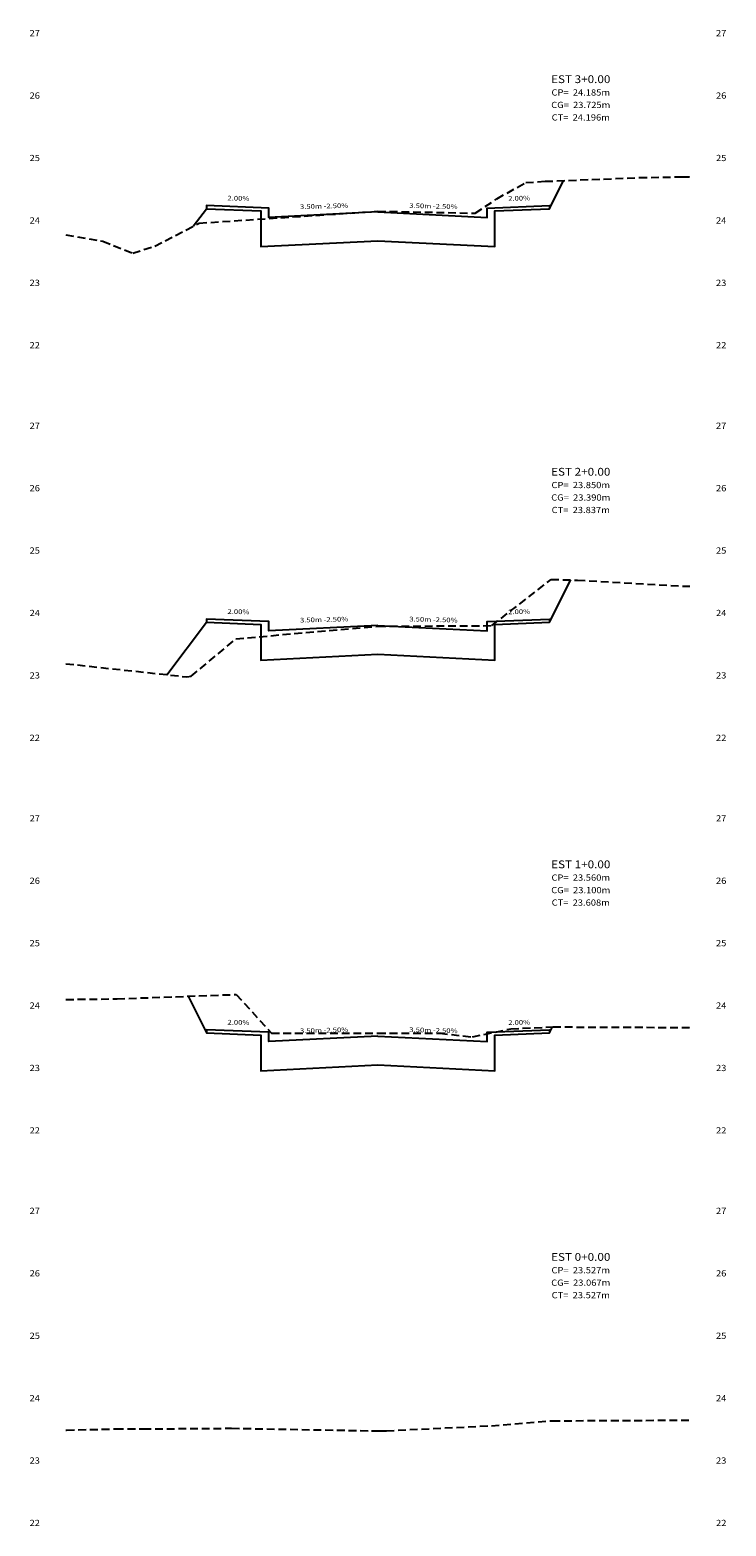
# Model space of a CAD drawing. Extents: x 4 to 166, y 10 to 58.
# Drawn here: x 4 to 27, y 10 to 58 of the extents above; entities that cross this region are included whole.
import ezdxf
from ezdxf.enums import TextEntityAlignment as Align

# ---------------------------------------------------------------- set-up
doc = ezdxf.new("R2010")
doc.units = 0
doc.header["$MEASUREMENT"] = 0
doc.linetypes.add('DASHED2', pattern=[0.375, 0.25, -0.125])
for name, color, linetype in [('COTAESTACA', 222, 'CONTINUOUS'), ('COTASTERRENO', 222, 'CONTINUOUS'), ('ESTACA', 2, 'CONTINUOUS'), ('GABARITOS', 1, 'CONTINUOUS'), ('S-PAVIMENTO', 32, 'CONTINUOUS'), ('TERRENO', 60, 'DASHED2')]:
    doc.layers.add(name, color=color, linetype=linetype)
doc.styles.add('CL-60', font='ARIAL.TTF', dxfattribs={"width": 1.2, "height": 0.15})
doc.styles.add('COTAESTACA', font='ARIAL.TTF', dxfattribs={"width": 1.1, "height": 0.2})
doc.styles.add('COTASEC', font='ARIAL.TTF', dxfattribs={"width": 1.1, "height": 0.2})
doc.styles.add('ESTACA', font='ARIAL.TTF', dxfattribs={"width": 1.1, "height": 0.25})

msp = doc.modelspace()

# ---------------------------------------------------------------- linework, layer by layer
at = {"layer": 'GABARITOS'}
for points in [[(9.7031, 51.232), (10.1249, 51.7944), (10.1249, 51.7944), (10.1249, 51.7944), (10.1249, 51.7944), (10.1249, 51.7944), (10.1249, 51.7944), (10.1249, 51.7944), (11.8749, 51.7244), (11.875, 50.5818), (15.625, 50.7694), (19.375, 50.5818), (19.3751, 51.7244), (21.1251, 51.7944), (21.1251, 51.7944), (21.1251, 51.7944), (21.1251, 51.7944), (21.1251, 51.7944), (21.1251, 51.7944), (21.1251, 51.7944), (21.5756, 52.6954)], [(8.8628, 36.8626), (10.1249, 38.5454), (10.1249, 38.5454), (10.1249, 38.5454), (10.1249, 38.5454), (10.1249, 38.5454), (10.1249, 38.5454), (10.1249, 38.5454), (11.8749, 38.4754), (11.875, 37.3328), (15.625, 37.5204), (19.375, 37.3328), (19.3751, 38.4754), (21.1251, 38.5454), (21.1251, 38.5454), (21.1251, 38.5454), (21.1251, 38.5454), (21.1251, 38.5454), (21.1251, 38.5454), (21.1251, 38.5454), (21.802, 39.899)], [(9.5378, 26.5592), (10.1249, 25.3852), (10.1249, 25.3852), (10.1249, 25.3852), (10.1249, 25.3852), (10.1249, 25.3852), (10.1249, 25.3852), (10.1249, 25.3852), (11.8749, 25.3152), (11.875, 24.1726), (15.625, 24.3602), (19.375, 24.1726), (19.3751, 25.3152), (21.1251, 25.3852), (21.1251, 25.3852), (21.1251, 25.3852), (21.1251, 25.3852), (21.1251, 25.3852), (21.1251, 25.3852), (21.1251, 25.3852), (21.2202, 25.5754)]]:
    msp.add_lwpolyline(points, dxfattribs=at)
at = {"layer": 'S-PAVIMENTO'}
for points in [[(15.625, 51.689381), (12.125, 51.514286), (12.125, 51.814286), (10.125, 51.894287), (10.125, 51.794289)], [(15.625, 51.689381), (19.125, 51.514286), (19.125, 51.814286), (21.125, 51.894287), (21.126, 51.794289)], [(15.625, 38.440359), (12.125, 38.265265), (12.125, 38.565264), (10.125, 38.645266), (10.125, 38.545267)], [(15.625, 38.440359), (19.125, 38.265265), (19.125, 38.565264), (21.125, 38.645266), (21.126, 38.545267)], [(15.625, 25.28014), (12.125, 25.105045), (12.125, 25.405045), (10.125, 25.485047), (10.125, 25.385048)], [(15.625, 25.28014), (19.125, 25.105045), (19.125, 25.405045), (21.125, 25.485047), (21.126, 25.385048)]]:
    msp.add_lwpolyline(points, dxfattribs=at)
at = {"layer": 'TERRENO'}
for points in [[(5.625, 50.952), (5.625, 50.952), (6.805, 50.751999), (7.765, 50.371998), (8.475, 50.591999), (9.895, 51.332001), (15.625, 51.711998), (18.745, 51.652001), (19.435, 52.112), (20.365, 52.632), (20.985, 52.672001), (24.005, 52.792), (25.145, 52.812001), (25.365, 52.812001), (25.625, 52.812001), (25.625, 52.812001)], [(5.625, 37.213999), (5.625, 37.213999), (9.495, 36.794001), (9.635, 36.814001), (11.075, 38.013998), (15.625, 38.414), (19.275, 38.434), (21.175, 39.914), (22.015, 39.893999), (25.545, 39.693999), (25.625, 39.694105)], [(5.625, 26.456001), (5.625, 26.456001), (7.265, 26.476002), (11.085, 26.616001), (12.215, 25.376), (15.625, 25.376), (17.605, 25.376), (18.655, 25.256001), (19.885, 25.515999), (21.235, 25.576), (25.625, 25.556), (25.625, 25.556)], [(5.625, 12.653547), (5.645, 12.654001), (7.225, 12.693998), (8.105, 12.693998), (10.935, 12.713999), (15.415, 12.634001), (15.625, 12.634001), (15.755, 12.634001), (15.895, 12.634001), (19.265, 12.794001), (21.215, 12.954001), (25.625, 12.973909)]]:
    msp.add_lwpolyline(points, dxfattribs=at)

# ---------------------------------------------------------------- texts
at = {"layer": 'COTAESTACA', "style": 'COTAESTACA', "width": 1.1}
for s, p in [('CP=  24.185m', (22.125, 55.42)), ('CG=  23.725m', (22.125, 55.02)), ('CT=  24.196m', (22.125, 54.62)), ('CP=  23.850m', (22.125, 42.84)), ('CG=  23.390m', (22.125, 42.44)), ('CT=  23.837m', (22.125, 42.04)), ('CP=  23.560m', (22.125, 30.26)), ('CG=  23.100m', (22.125, 29.86)), ('CT=  23.608m', (22.125, 29.46)), ('CP=  23.527m', (22.125, 17.68)), ('CG=  23.067m', (22.125, 17.28)), ('CT=  23.527m', (22.125, 16.88))]:
    msp.add_text(s, height=0.2, dxfattribs=at).set_placement(p, align=Align.CENTER)
at = {"layer": 'COTASTERRENO', "style": 'COTASEC', "width": 1.1}
for s, p in [('27', (4.625, 57.32)), ('27', (26.625, 57.32)), ('26', (4.625, 55.32)), ('26', (26.625, 55.32)), ('25', (4.625, 53.32)), ('25', (26.625, 53.32)), ('24', (4.625, 51.32)), ('24', (26.625, 51.32)), ('23', (4.625, 49.32)), ('23', (26.625, 49.32)), ('22', (4.625, 47.32)), ('22', (26.625, 47.32)), ('27', (4.625, 44.74)), ('27', (26.625, 44.74)), ('26', (4.625, 42.74)), ('26', (26.625, 42.74)), ('25', (4.625, 40.74)), ('25', (26.625, 40.74)), ('24', (4.625, 38.74)), ('24', (26.625, 38.74)), ('23', (4.625, 36.74)), ('23', (26.625, 36.74)), ('22', (4.625, 34.74)), ('22', (26.625, 34.74)), ('27', (4.625, 32.16)), ('27', (26.625, 32.16)), ('26', (4.625, 30.16)), ('26', (26.625, 30.16)), ('25', (4.625, 28.16)), ('25', (26.625, 28.16)), ('24', (4.625, 26.16)), ('24', (26.625, 26.16)), ('23', (4.625, 24.16)), ('23', (26.625, 24.16)), ('22', (4.625, 22.16)), ('22', (26.625, 22.16)), ('27', (4.625, 19.58)), ('27', (26.625, 19.58)), ('26', (4.625, 17.58)), ('26', (26.625, 17.58)), ('25', (4.625, 15.58)), ('25', (26.625, 15.58)), ('24', (4.625, 13.58)), ('24', (26.625, 13.58)), ('23', (4.625, 11.58)), ('23', (26.625, 11.58)), ('22', (4.625, 9.58)), ('22', (26.625, 9.58))]:
    msp.add_text(s, height=0.2, dxfattribs=at).set_placement(p, align=Align.CENTER)
at = {"layer": 'ESTACA', "style": 'ESTACA', "width": 1.1}
for s, p in [('EST 3+0.00', (22.125, 55.82)), ('EST 2+0.00', (22.125, 43.24)), ('EST 1+0.00', (22.125, 30.66)), ('EST 0+0.00', (22.125, 18.08))]:
    msp.add_text(s, height=0.25, dxfattribs=at).set_placement(p, align=Align.CENTER)
at = {"layer": 'S-PAVIMENTO', "style": 'CL-60', "width": 1.2}
for s, rotation, p in [(' 2.00%', 358.854203, (11.125, 52.054286)), (' 3.50m -2.50%', 1.432902, (13.875, 51.801833)), (' 3.50m -2.50%', 358.567098, (17.375, 51.801833)), (' 2.00%', 1.145797, (20.125, 52.054286)), (' 2.00%', 358.854203, (11.125, 38.805265)), (' 2.00%', 1.145797, (20.125, 38.805265)), (' 3.50m -2.50%', 1.432902, (13.875, 38.552812)), (' 3.50m -2.50%', 358.567098, (17.375, 38.552812)), (' 2.00%', 358.854203, (11.125, 25.645046)), (' 3.50m -2.50%', 1.432902, (13.875, 25.392593)), (' 3.50m -2.50%', 358.567098, (17.375, 25.392593)), (' 2.00%', 1.145797, (20.125, 25.645046))]:
    msp.add_text(s, height=0.15, rotation=rotation, dxfattribs=at).set_placement(p, align=Align.CENTER)

doc.saveas('drawing.dxf')
